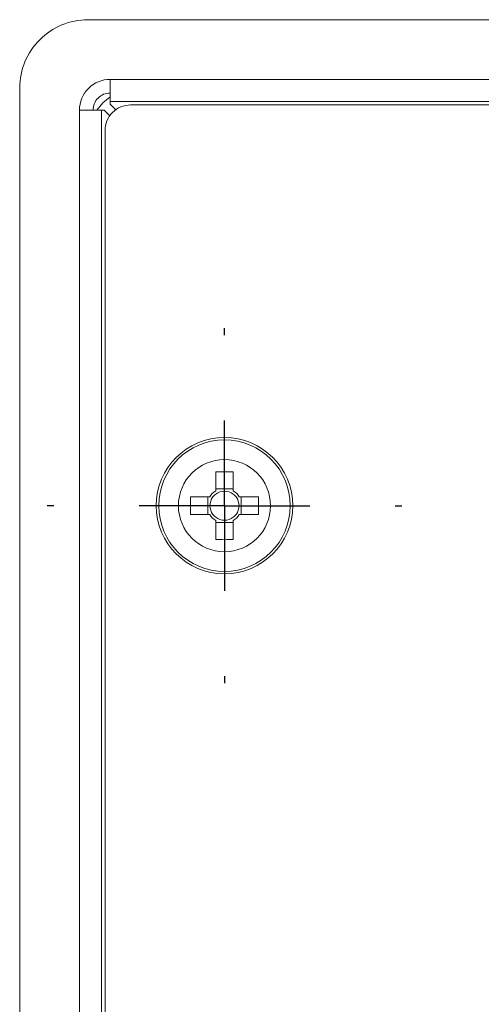
# Model space of a CAD drawing. Units: millimetres. Extents: x -417 to 405, y 59 to 600.
# Drawn here: x 76 to 103, y 326 to 384 of the extents above; entities that cross this region are included whole.
import ezdxf
from ezdxf.lldxf.tags import DXFTag

# ---------------------------------------------------------------- set-up
doc = ezdxf.new("R2010")
doc.units = ezdxf.units.MM
doc.linetypes.add('CENTERX2', pattern=[20.32, 12.7, -2.54, 2.54, -2.54])
doc.layers.add('FORMAT', color=7, linetype='Continuous')
doc.layers.add('O', color=5, linetype='CENTERX2', lineweight=13)
tags = doc.linetypes.add('New Line5', pattern=[12.3, 6.3, -1.2, 1.2, -1.2, 1.2, -1.2]).pattern_tags.tags
tags[14:15] = [DXFTag(74, 4), DXFTag(75, 0), DXFTag(340, '0'), DXFTag(46, 1.0), DXFTag(50, 0.0), DXFTag(44, 0.0), DXFTag(45, 0.0)]
tags[12:13] = [DXFTag(74, 4), DXFTag(75, 0), DXFTag(340, '0'), DXFTag(46, 1.0), DXFTag(50, 0.0), DXFTag(44, 0.0), DXFTag(45, 0.0)]
tags[10:11] = [DXFTag(74, 4), DXFTag(75, 0), DXFTag(340, '0'), DXFTag(46, 1.0), DXFTag(50, 0.0), DXFTag(44, 0.0), DXFTag(45, 0.0)]
tags[8:9] = [DXFTag(74, 4), DXFTag(75, 0), DXFTag(340, '0'), DXFTag(46, 1.0), DXFTag(50, 0.0), DXFTag(44, 0.0), DXFTag(45, 0.0)]
tags[6:7] = [DXFTag(74, 4), DXFTag(75, 0), DXFTag(340, '0'), DXFTag(46, 1.0), DXFTag(50, 0.0), DXFTag(44, 0.0), DXFTag(45, 0.0)]
tags[4:5] = [DXFTag(74, 4), DXFTag(75, 0), DXFTag(340, '0'), DXFTag(46, 1.0), DXFTag(50, 0.0), DXFTag(44, 0.0), DXFTag(45, 0.0)]
tags = doc.linetypes.add('New Line84', pattern=[12.3, 6.3, -1.2, 1.2, -1.2, 1.2, -1.2]).pattern_tags.tags
tags[14:15] = [DXFTag(74, 4), DXFTag(75, 0), DXFTag(340, '0'), DXFTag(46, 1.0), DXFTag(50, 0.0), DXFTag(44, 0.0), DXFTag(45, 0.0)]
tags[12:13] = [DXFTag(74, 4), DXFTag(75, 0), DXFTag(340, '0'), DXFTag(46, 1.0), DXFTag(50, 0.0), DXFTag(44, 0.0), DXFTag(45, 0.0)]
tags[10:11] = [DXFTag(74, 4), DXFTag(75, 0), DXFTag(340, '0'), DXFTag(46, 1.0), DXFTag(50, 0.0), DXFTag(44, 0.0), DXFTag(45, 0.0)]
tags[8:9] = [DXFTag(74, 4), DXFTag(75, 0), DXFTag(340, '0'), DXFTag(46, 1.0), DXFTag(50, 0.0), DXFTag(44, 0.0), DXFTag(45, 0.0)]
tags[6:7] = [DXFTag(74, 4), DXFTag(75, 0), DXFTag(340, '0'), DXFTag(46, 1.0), DXFTag(50, 0.0), DXFTag(44, 0.0), DXFTag(45, 0.0)]
tags[4:5] = [DXFTag(74, 4), DXFTag(75, 0), DXFTag(340, '0'), DXFTag(46, 1.0), DXFTag(50, 0.0), DXFTag(44, 0.0), DXFTag(45, 0.0)]
tags = doc.linetypes.add('New Line85', pattern=[12.3, 6.3, -1.2, 1.2, -1.2, 1.2, -1.2]).pattern_tags.tags
tags[14:15] = [DXFTag(74, 4), DXFTag(75, 0), DXFTag(340, '0'), DXFTag(46, 1.0), DXFTag(50, 0.0), DXFTag(44, 0.0), DXFTag(45, 0.0)]
tags[12:13] = [DXFTag(74, 4), DXFTag(75, 0), DXFTag(340, '0'), DXFTag(46, 1.0), DXFTag(50, 0.0), DXFTag(44, 0.0), DXFTag(45, 0.0)]
tags[10:11] = [DXFTag(74, 4), DXFTag(75, 0), DXFTag(340, '0'), DXFTag(46, 1.0), DXFTag(50, 0.0), DXFTag(44, 0.0), DXFTag(45, 0.0)]
tags[8:9] = [DXFTag(74, 4), DXFTag(75, 0), DXFTag(340, '0'), DXFTag(46, 1.0), DXFTag(50, 0.0), DXFTag(44, 0.0), DXFTag(45, 0.0)]
tags[6:7] = [DXFTag(74, 4), DXFTag(75, 0), DXFTag(340, '0'), DXFTag(46, 1.0), DXFTag(50, 0.0), DXFTag(44, 0.0), DXFTag(45, 0.0)]
tags[4:5] = [DXFTag(74, 4), DXFTag(75, 0), DXFTag(340, '0'), DXFTag(46, 1.0), DXFTag(50, 0.0), DXFTag(44, 0.0), DXFTag(45, 0.0)]
tags = doc.linetypes.add('New Line90', pattern=[12.3, 6.3, -1.2, 1.2, -1.2, 1.2, -1.2]).pattern_tags.tags
tags[14:15] = [DXFTag(74, 4), DXFTag(75, 0), DXFTag(340, '0'), DXFTag(46, 1.0), DXFTag(50, 0.0), DXFTag(44, 0.0), DXFTag(45, 0.0)]
tags[12:13] = [DXFTag(74, 4), DXFTag(75, 0), DXFTag(340, '0'), DXFTag(46, 1.0), DXFTag(50, 0.0), DXFTag(44, 0.0), DXFTag(45, 0.0)]
tags[10:11] = [DXFTag(74, 4), DXFTag(75, 0), DXFTag(340, '0'), DXFTag(46, 1.0), DXFTag(50, 0.0), DXFTag(44, 0.0), DXFTag(45, 0.0)]
tags[8:9] = [DXFTag(74, 4), DXFTag(75, 0), DXFTag(340, '0'), DXFTag(46, 1.0), DXFTag(50, 0.0), DXFTag(44, 0.0), DXFTag(45, 0.0)]
tags[6:7] = [DXFTag(74, 4), DXFTag(75, 0), DXFTag(340, '0'), DXFTag(46, 1.0), DXFTag(50, 0.0), DXFTag(44, 0.0), DXFTag(45, 0.0)]
tags[4:5] = [DXFTag(74, 4), DXFTag(75, 0), DXFTag(340, '0'), DXFTag(46, 1.0), DXFTag(50, 0.0), DXFTag(44, 0.0), DXFTag(45, 0.0)]
tags = doc.linetypes.add('New Line91', pattern=[12.3, 6.3, -1.2, 1.2, -1.2, 1.2, -1.2]).pattern_tags.tags
tags[14:15] = [DXFTag(74, 4), DXFTag(75, 0), DXFTag(340, '0'), DXFTag(46, 1.0), DXFTag(50, 0.0), DXFTag(44, 0.0), DXFTag(45, 0.0)]
tags[12:13] = [DXFTag(74, 4), DXFTag(75, 0), DXFTag(340, '0'), DXFTag(46, 1.0), DXFTag(50, 0.0), DXFTag(44, 0.0), DXFTag(45, 0.0)]
tags[10:11] = [DXFTag(74, 4), DXFTag(75, 0), DXFTag(340, '0'), DXFTag(46, 1.0), DXFTag(50, 0.0), DXFTag(44, 0.0), DXFTag(45, 0.0)]
tags[8:9] = [DXFTag(74, 4), DXFTag(75, 0), DXFTag(340, '0'), DXFTag(46, 1.0), DXFTag(50, 0.0), DXFTag(44, 0.0), DXFTag(45, 0.0)]
tags[6:7] = [DXFTag(74, 4), DXFTag(75, 0), DXFTag(340, '0'), DXFTag(46, 1.0), DXFTag(50, 0.0), DXFTag(44, 0.0), DXFTag(45, 0.0)]
tags[4:5] = [DXFTag(74, 4), DXFTag(75, 0), DXFTag(340, '0'), DXFTag(46, 1.0), DXFTag(50, 0.0), DXFTag(44, 0.0), DXFTag(45, 0.0)]

# ---------------------------------------------------------------- blocks, each defined once
blk = doc.blocks.new('SW_CENTERMARKSYMBOL_61')
at = {"layer": 'FORMAT', "color": 0}
for p, q in [((0, 5), (0, 5.2)), ((0, 0), (0, 2.5)), ((-5, 0), (-5.2, 0)), ((0, 0), (-2.5, 0)), ((0, 0), (0, -2.5)), ((0, 0), (2.5, 0)), ((5, 0), (5.2, 0)), ((0, -5), (0, -5.2))]:
    blk.add_line(p, q, dxfattribs=at)

msp = doc.modelspace()

# ---------------------------------------------------------------- linework, layer by layer
at = {"layer": 'FORMAT', "color": 179, "lineweight": 9}
for points, knots in [([(80.291, 383.951), (79.231, 383.951), (78.213, 383.529), (77.463, 382.779), (77.463, 382.779), (76.713, 382.029), (76.291, 381.011), (76.291, 379.951)], [0, 0, 0, 0, 0.333333, 0.333333, 0.333333, 0.333333, 1, 1, 1, 1]), ([(81.591, 380.451), (81.114, 380.451), (80.656, 380.261), (80.319, 379.923), (80.319, 379.923), (79.981, 379.586), (79.791, 379.128), (79.791, 378.651)], [0, 0, 0, 0, 0.333333, 0.333333, 0.333333, 0.333333, 1, 1, 1, 1]), ([(81.591, 379.651), (81.326, 379.651), (81.072, 379.545), (80.884, 379.358), (80.884, 379.358), (80.697, 379.17), (80.591, 378.916), (80.591, 378.651)], [0, 0, 0, 0, 0.333333, 0.333333, 0.333333, 0.333333, 1, 1, 1, 1]), ([(82.791, 378.951), (82.394, 378.951), (82.012, 378.793), (81.731, 378.511), (81.731, 378.511), (81.449, 378.23), (81.291, 377.848), (81.291, 377.451)], [0, 0, 0, 0, 0.333333, 0.333333, 0.333333, 0.333333, 1, 1, 1, 1]), ([(92.291, 355.451), (92.291, 357.66), (90.501, 359.451), (88.291, 359.451), (88.291, 359.451), (86.082, 359.451), (84.291, 357.66), (84.291, 355.451), (84.291, 355.451), (84.291, 353.242), (86.082, 351.451), (88.291, 351.451), (88.291, 351.451), (90.501, 351.451), (92.291, 353.241), (92.291, 355.451)], [0, 0, 0, 0, 0.2, 0.2, 0.2, 0.2, 0.4, 0.4, 0.4, 0.4, 0.6, 0.6, 0.6, 0.6, 1, 1, 1, 1]), ([(90.991, 355.451), (90.991, 356.942), (89.783, 358.151), (88.291, 358.151), (88.291, 358.151), (86.8, 358.151), (85.591, 356.942), (85.591, 355.451), (85.591, 355.451), (85.591, 353.959), (86.8, 352.751), (88.291, 352.751), (88.291, 352.751), (89.783, 352.751), (90.991, 353.959), (90.991, 355.451)], [0, 0, 0, 0, 0.2, 0.2, 0.2, 0.2, 0.4, 0.4, 0.4, 0.4, 0.6, 0.6, 0.6, 0.6, 1, 1, 1, 1])]:
    msp.add_open_spline(points, degree=3, knots=knots, dxfattribs=at)
for points in [[(216.291, 383.951), (216.291, 383.951), (80.291, 383.951), (80.291, 383.951)], [(76.291, 379.951), (76.291, 379.951), (76.291, 243.951), (76.291, 243.951)], [(81.591, 380.451), (81.591, 380.451), (81.591, 379.151), (81.591, 379.151)], [(214.991, 380.451), (214.991, 380.451), (81.591, 380.451), (81.591, 380.451)], [(81.591, 379.422), (81.591, 379.422), (81.17, 379.072), (81.17, 379.072)], [(81.17, 379.072), (81.17, 379.072), (80.82, 378.651), (80.82, 378.651)], [(81.591, 379.151), (81.591, 379.151), (81.591, 379.004), (81.591, 379.004)], [(81.591, 379.004), (81.591, 379.004), (81.922, 378.673), (81.922, 378.673)], [(213.791, 378.951), (213.791, 378.951), (82.791, 378.951), (82.791, 378.951)], [(79.791, 378.651), (79.791, 378.651), (79.791, 245.251), (79.791, 245.251)], [(81.091, 378.651), (81.091, 378.651), (79.791, 378.651), (79.791, 378.651)], [(81.238, 378.651), (81.238, 378.651), (81.091, 378.651), (81.091, 378.651)], [(81.569, 378.32), (81.569, 378.32), (81.238, 378.651), (81.238, 378.651)], [(81.291, 377.451), (81.291, 377.451), (81.291, 246.451), (81.291, 246.451)], [(88.806, 357.435), (88.463, 357.447), (88.12, 357.447), (87.776, 357.435)], [(87.776, 357.435), (87.776, 357.435), (87.776, 356.318), (87.776, 356.318)], [(88.806, 356.318), (88.806, 356.318), (88.806, 357.435), (88.806, 357.435)], [(87.776, 356.318), (87.631, 356.232), (87.51, 356.111), (87.424, 355.966)], [(88.806, 356.434), (88.806, 356.434), (87.776, 356.434), (87.776, 356.434)], [(88.806, 356.128), (88.502, 356.359), (88.081, 356.359), (87.776, 356.128)], [(89.159, 355.966), (89.073, 356.111), (88.952, 356.232), (88.806, 356.318)], [(86.307, 355.966), (86.295, 355.622), (86.295, 355.279), (86.307, 354.936)], [(87.424, 355.966), (87.424, 355.966), (86.307, 355.966), (86.307, 355.966)], [(87.308, 355.966), (87.308, 355.966), (87.308, 354.936), (87.308, 354.936)], [(87.614, 355.966), (87.383, 355.661), (87.383, 355.24), (87.614, 354.936)], [(87.776, 356.128), (87.715, 356.082), (87.66, 356.027), (87.614, 355.966)], [(88.969, 355.966), (88.922, 356.027), (88.868, 356.082), (88.806, 356.128)], [(88.969, 354.936), (89.2, 355.24), (89.2, 355.661), (88.969, 355.966)], [(90.276, 355.966), (90.276, 355.966), (89.159, 355.966), (89.159, 355.966)], [(89.275, 354.936), (89.275, 354.936), (89.275, 355.966), (89.275, 355.966)], [(90.276, 354.936), (90.288, 355.279), (90.288, 355.622), (90.276, 355.966)], [(86.307, 354.936), (86.307, 354.936), (87.424, 354.936), (87.424, 354.936)], [(87.424, 354.936), (87.51, 354.79), (87.631, 354.669), (87.776, 354.583)], [(87.614, 354.936), (87.66, 354.874), (87.715, 354.82), (87.776, 354.773)], [(87.776, 354.773), (88.081, 354.542), (88.502, 354.542), (88.806, 354.773)], [(87.776, 354.583), (87.776, 354.583), (87.776, 353.466), (87.776, 353.466)], [(88.806, 354.583), (88.952, 354.669), (89.073, 354.79), (89.159, 354.936)], [(88.806, 354.773), (88.868, 354.82), (88.922, 354.874), (88.969, 354.936)], [(88.806, 353.466), (88.806, 353.466), (88.806, 354.583), (88.806, 354.583)], [(89.159, 354.936), (89.159, 354.936), (90.276, 354.936), (90.276, 354.936)], [(87.776, 354.467), (87.776, 354.467), (88.806, 354.467), (88.806, 354.467)], [(87.776, 353.466), (88.12, 353.454), (88.463, 353.454), (88.806, 353.466)]]:
    msp.add_open_spline(points, degree=3, dxfattribs=at)
at = {"layer": 'FORMAT', "color": 8, "linetype": 'New Line91', "lineweight": 9}
msp.add_open_spline([(214.991, 379.151), (214.991, 379.151), (81.591, 379.151), (81.591, 379.151)], degree=3, dxfattribs=at)
at = {"layer": 'FORMAT', "color": 8, "linetype": 'New Line90', "lineweight": 9}
msp.add_open_spline([(81.091, 378.651), (81.091, 378.651), (81.091, 245.251), (81.091, 245.251)], degree=3, dxfattribs=at)
at = {"layer": 'FORMAT', "color": 8, "linetype": 'New Line84', "lineweight": 9}
msp.add_open_spline([(81.547, 378.342), (81.547, 378.342), (81.606, 378.37), (81.606, 378.37)], degree=3, dxfattribs=at)
at = {"layer": 'FORMAT', "color": 8, "linetype": 'New Line85', "lineweight": 9}
msp.add_open_spline([(81.872, 378.636), (81.872, 378.636), (81.9, 378.695), (81.9, 378.695)], degree=3, dxfattribs=at)
at = {"layer": 'FORMAT', "color": 8, "linetype": 'New Line5', "lineweight": 9}
msp.add_open_spline([(92.145, 355.451), (92.145, 357.579), (90.42, 359.304), (88.291, 359.304), (88.291, 359.304), (86.163, 359.304), (84.438, 357.579), (84.438, 355.451), (84.438, 355.451), (84.438, 353.322), (86.163, 351.597), (88.291, 351.597), (88.291, 351.597), (90.42, 351.597), (92.145, 353.322), (92.145, 355.451)], degree=3, knots=[0, 0, 0, 0, 0.2, 0.2, 0.2, 0.2, 0.4, 0.4, 0.4, 0.4, 0.6, 0.6, 0.6, 0.6, 1, 1, 1, 1], dxfattribs=at)

# ---------------------------------------------------------------- block references
at = {"layer": 'O', "xscale": 2, "yscale": 2, "zscale": 2}
msp.add_blockref('SW_CENTERMARKSYMBOL_61', (88.291, 355.451), dxfattribs=at)

doc.saveas('drawing.dxf')
